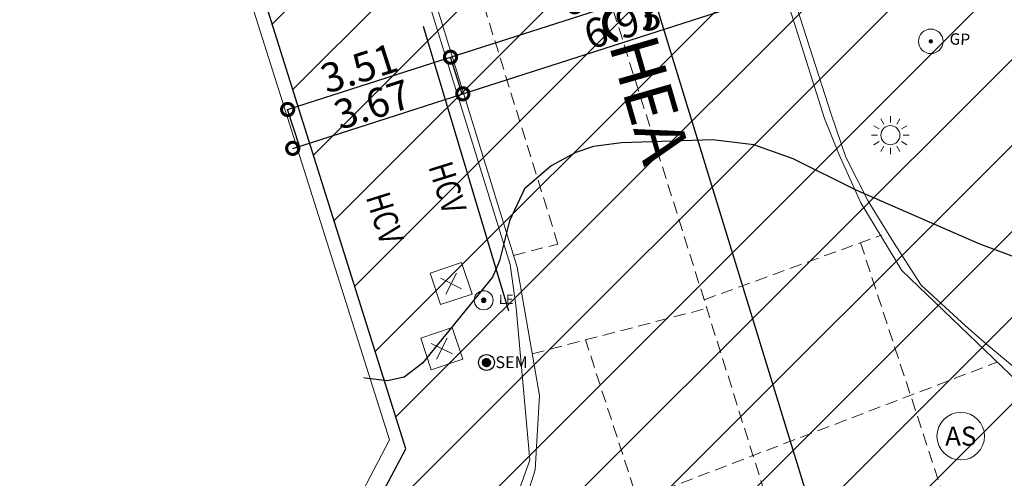
# Model space of a CAD drawing. Units: metres. Extents: x 359393 to 360300, y 6307556 to 6308896.
# Drawn here: x 360000 to 360021, y 6307638 to 6307648 of the extents above; entities that cross this region are included whole.
import ezdxf
from ezdxf.enums import TextEntityAlignment as Align

# ---------------------------------------------------------------- set-up
doc = ezdxf.new("R2010")
doc.units = ezdxf.units.M
doc.linetypes.add('DASHED2', pattern=[0.375, 0.25, -0.125])
for name, color, linetype in [('ATRIBUTO BLOQUES', 254, 'Continuous'), ('BARRERA PEATONAL', 72, 'Continuous'), ('COTAS TERRENO', 1, 'Continuous'), ('COTAS TOPOGRÁFICO', 4, 'Continuous'), ('CURVA SECUNDARIA', 9, 'Continuous'), ('LIMITE', 6, 'Continuous'), ('SEMAFORO', 10, 'Continuous')]:
    doc.layers.add(name, color=color, linetype=linetype)
for name, color, linetype, lineweight in [('CAMARA', 110, 'Continuous', 0), ('GRIFO', 40, 'Continuous', 0), ('JUNTAS Y EJES', 252, 'DASHED2', 0), ('LINEA CIERRE', 8, 'Continuous', 0), ('LUMINARIA', 50, 'Continuous', 0), ('MATERIALIDAD', 255, 'Continuous', 0), ('NOM CALLES', 7, 'Continuous', 0), ('SENALETICA', 240, 'Continuous', 0), ('SOLERAS', 30, 'Continuous', 0)]:
    doc.layers.add(name, color=color, linetype=linetype, lineweight=lineweight)
doc.layers.get('0').freeze()
doc.styles.add('GIS', font='romans.shx')
doc.styles.add('METROGAS', font='romans.shx', dxfattribs={"width": 0.7, "oblique": 7})
doc.styles.add('ROMANS', font='romans.shx')
doc.styles.add('SANSSERIF', font='sanss___.ttf')
doc.styles.add('Style-WORKING', font='WORKING.shx')
doc.dimstyles.new('GEO_CIS', dxfattribs={"dimscale": 0.5, "dimtxt": 1.5, "dimasz": 1.5, "dimexe": 1.5, "dimexo": 0.5, "dimgap": 0.5, "dimtad": 1, "dimzin": 0, "dimdsep": 46, "dimtxsty": 'ROMANS', "dimcen": 0, "dimclrd": 7, "dimclre": 7, "dimclrt": 4, "dimaunit": 2, "dimadec": 0, "dimazin": 0, "dimtfac": 1, "dimtofl": 0, "dimtmove": 1, "dimatfit": 3, "dimfxl": 1.5, "dimtolj": 1, "dimtzin": 0, "dimarcsym": 0})

# ---------------------------------------------------------------- blocks, each defined once
blk = doc.blocks.new('GRIFO')
at = {"layer": 'GRIFO'}
blk.add_hatch(color=256, dxfattribs=at).paths.add_polyline_path([(0.04, 0.019, 1.000019), (-0.04, -0.019, 1.000019)])
blk.add_circle((0, 0), 0.252, dxfattribs=at)
at = {"layer": 'GRIFO', "style": 'ROMANS'}
blk.add_text('GP', height=0.2335, rotation=358.1539, dxfattribs=at).set_placement((0.596, 0.015), align=Align.MIDDLE)
blk = doc.blocks.new('LUMINARIA_')
at = {"layer": 'LUMINARIA'}
for p, q in [((-0.131, 0.227), (-0.195, 0.337)), ((0, 0.262), (0, 0.389)), ((0.131, 0.227), (0.195, 0.337)), ((-0.262, 0), (-0.389, 0)), ((-0.227, 0.131), (-0.337, 0.195)), ((0.227, 0.131), (0.337, 0.195)), ((0.262, 0), (0.389, 0)), ((-0.227, -0.131), (-0.337, -0.195)), ((0.227, -0.131), (0.337, -0.195)), ((-0.131, -0.227), (-0.195, -0.337)), ((0, -0.262), (0, -0.389)), ((0.131, -0.227), (0.195, -0.337))]:
    blk.add_line(p, q, dxfattribs=at)
blk.add_circle((0, 0), 0.196, dxfattribs=at)
blk = doc.blocks.new('cam alcantarillado circ')
at = {"layer": 'CAMARA'}
blk.add_circle((0, 0), 4.88, dxfattribs=at)
at = {"layer": 'CAMARA', "style": 'ROMANS'}
blk.add_attdef('X', text='', height=3.91, dxfattribs=at).set_placement((0, 0), align=Align.MIDDLE_CENTER)
blk = doc.blocks.new('SAMAFORO')
at = {"layer": 'SEMAFORO'}
h = blk.add_hatch(dxfattribs=at)
h.set_pattern_fill('ANSI31', color=256, scale=0.016289, angle=314.6345, style=0)
h.set_pattern_definition([(359.63454, (-0.1639213, -0.1618434), (1.2987e-05, 0.00203603), [])])
edge = h.paths.add_edge_path()
edge.add_arc((0, 0), 0.0814, -0.3655, 359.6345)
for radius in [0.163, 0.0814]:
    blk.add_circle((0, 0), radius, dxfattribs=at)
at = {"layer": 'SEMAFORO', "style": 'GIS'}
blk.add_text('SEM', height=0.2443, dxfattribs=at).set_placement((0.183, -0.116))
blk = doc.blocks.new('CIN_')
at = {"layer": 'CAMARA', "linetype": 'Continuous'}
blk.add_lwpolyline([(-0.342, 0.342), (0.342, 0.342), (0.342, -0.342), (-0.342, -0.342)], close=True, dxfattribs=at)
at = {"layer": 'CAMARA'}
for points in [[(-0.171, -0.171), (0.171, 0.171)], [(0.171, -0.171), (-0.171, 0.171)]]:
    blk.add_lwpolyline(points, dxfattribs=at)
blk = doc.blocks.new('SENALETICA')
at = {"layer": 'SENALETICA', "const_width": 0.0575}
blk.add_lwpolyline([(-0.029, -0.001, 1), (0.029, 0.001, 1)], format="xyb", close=True, dxfattribs=at)
at = {"layer": 'SENALETICA'}
blk.add_circle((0, 0), 0.195, dxfattribs=at)
at = {"layer": 'SENALETICA', "style": 'ROMANS'}
blk.add_text('LE', height=0.1954, rotation=359.7479, dxfattribs=at).set_placement((0.311, -0.077))
blk = doc.blocks.new('_DotSmall')
at = {"color": 0, "linetype": 'ByBlock', "const_width": 0.5}
blk.add_lwpolyline([(-0.0625, 0, 1), (0.0625, 0, 1)], format="xyb", close=True, dxfattribs=at)
blk = doc.blocks.new('*D1717')
at = {"layer": 'COTAS TOPOGRÁFICO', "color": 7, "lineweight": -2, "transparency": 16777216}
for p, q in [((360006.014, 6307645.179), (360009.506, 6307646.3)), ((360009.506, 6307646.3), (360009.506, 6307646.3)), ((360006.014, 6307645.179), (360006.014, 6307645.179))]:
    blk.add_line(p, q, dxfattribs=at)
at = {"layer": 'Defpoints', "color": 0, "transparency": 16777216}
for p in [(360009.506, 6307646.3), (360009.506, 6307646.3), (360006.014, 6307645.179)]:
    blk.add_point(p, dxfattribs=at)
at = {"layer": 'COTAS TOPOGRÁFICO', "color": 7, "lineweight": -2, "transparency": 16777216, "xscale": 0.5, "yscale": 0.5, "zscale": 0.5}
for p, rotation in [((360009.506, 6307646.3), 17.79962555287393), ((360006.014, 6307645.179), 197.7996255528739)]:
    blk.add_blockref('_DotSmall', p, dxfattribs=dict(at, rotation=rotation))
at = {"layer": 'COTAS TOPOGRÁFICO', "color": 4, "transparency": 16777216, "insert": (360007.65, 6307646.082), "char_height": 0.6, "attachment_point": 5, "rotation": 17.7996, "style": 'SANSSERIF'}
blk.add_mtext('\\A1;3.67', dxfattribs=at)
blk = doc.blocks.new('*D1743')
at = {"layer": 'COTAS TOPOGRÁFICO', "color": 7, "lineweight": -2, "transparency": 16777216}
for p, q in [((360009.506, 6307646.3), (360016.102, 6307648.418)), ((360016.102, 6307648.418), (360016.102, 6307648.418)), ((360009.506, 6307646.3), (360009.506, 6307646.3))]:
    blk.add_line(p, q, dxfattribs=at)
at = {"layer": 'Defpoints', "color": 0, "transparency": 16777216}
for p in [(360016.102, 6307648.418), (360016.102, 6307648.418), (360009.506, 6307646.3)]:
    blk.add_point(p, dxfattribs=at)
at = {"layer": 'COTAS TOPOGRÁFICO', "color": 7, "lineweight": -2, "transparency": 16777216, "xscale": 0.5, "yscale": 0.5, "zscale": 0.5}
for p, rotation in [((360016.102, 6307648.418), 17.79962555287393), ((360009.506, 6307646.3), 197.7996255528739)]:
    blk.add_blockref('_DotSmall', p, dxfattribs=dict(at, rotation=rotation))
at = {"layer": 'COTAS TOPOGRÁFICO', "color": 4, "transparency": 16777216, "insert": (360012.781, 6307647.73), "char_height": 0.6, "attachment_point": 5, "rotation": 17.7996, "style": 'SANSSERIF'}
blk.add_mtext('\\A1;6.93', dxfattribs=at)
blk = doc.blocks.new('*D1939')
at = {"layer": 'COTAS TERRENO', "color": 7, "lineweight": -2, "transparency": 16777216}
for p, q in [((360005.91, 6307645.978), (360009.252, 6307647.051)), ((360009.494, 6307646.297), (360009.252, 6307647.051)), ((360006.152, 6307645.224), (360005.91, 6307645.978))]:
    blk.add_line(p, q, dxfattribs=at)
at = {"layer": 'Defpoints', "color": 0, "transparency": 16777216}
for p in [(360009.252, 6307647.051), (360009.494, 6307646.297), (360006.152, 6307645.224)]:
    blk.add_point(p, dxfattribs=at)
at = {"layer": 'COTAS TERRENO', "color": 7, "lineweight": -2, "transparency": 16777216, "xscale": 0.5, "yscale": 0.5, "zscale": 0.5}
for p, rotation in [((360009.252, 6307647.051), 17.79962555287393), ((360005.91, 6307645.978), 197.7996255528739)]:
    blk.add_blockref('_DotSmall', p, dxfattribs=dict(at, rotation=rotation))
at = {"layer": 'COTAS TERRENO', "color": 1, "transparency": 16777216, "insert": (360007.376, 6307646.826), "char_height": 0.6, "attachment_point": 5, "rotation": 17.7996, "style": 'SANSSERIF'}
blk.add_mtext('\\A1;3.51', dxfattribs=at)
blk = doc.blocks.new('*D1940')
at = {"layer": 'COTAS TERRENO', "color": 7, "lineweight": -2, "transparency": 16777216}
for p, q in [((360009.252, 6307647.051), (360015.859, 6307649.172)), ((360016.102, 6307648.418), (360015.859, 6307649.172)), ((360009.494, 6307646.297), (360009.252, 6307647.051))]:
    blk.add_line(p, q, dxfattribs=at)
at = {"layer": 'Defpoints', "color": 0, "transparency": 16777216}
for p in [(360015.859, 6307649.172), (360016.102, 6307648.418), (360009.494, 6307646.297)]:
    blk.add_point(p, dxfattribs=at)
at = {"layer": 'COTAS TERRENO', "color": 7, "lineweight": -2, "transparency": 16777216, "xscale": 0.5, "yscale": 0.5, "zscale": 0.5}
for p, rotation in [((360015.859, 6307649.172), 17.79962555287393), ((360009.252, 6307647.051), 197.7996255528739)]:
    blk.add_blockref('_DotSmall', p, dxfattribs=dict(at, rotation=rotation))
at = {"layer": 'COTAS TERRENO', "color": 1, "transparency": 16777216, "insert": (360012.284, 6307648.402), "char_height": 0.6, "attachment_point": 5, "rotation": 17.7996, "style": 'SANSSERIF'}
blk.add_mtext('\\A1;6.94', dxfattribs=at)

msp = doc.modelspace()

# ---------------------------------------------------------------- hatches: boundary and pattern name
at = {"layer": 'LIMITE'}
h = msp.add_hatch(dxfattribs=at)
h.set_pattern_fill('ANSI31', color=256, scale=10)
h.set_pattern_definition([(45, (59.9381, 25.4131), (-0.88388347648, 0.88388347648), [])])
edge = h.paths.add_edge_path()
edge.add_arc((359540.107, 6308740.902), 0.5, 100.311, 170.1861)
edge.add_line((359539.614, 6308740.987), (359531.607, 6308694.694))
edge.add_line((359531.607, 6308694.694), (359526.704, 6308696.065))
edge.add_line((359526.704, 6308696.065), (359522.447, 6308671.079))
edge.add_line((359522.447, 6308671.079), (359520.899, 6308658.784))
edge.add_line((359520.899, 6308658.784), (359519.958, 6308652.138))
edge.add_line((359519.958, 6308652.138), (359516.309, 6308634.6))
edge.add_line((359516.309, 6308634.6), (359514.053, 6308623.091))
edge.add_line((359514.053, 6308623.091), (359514.02, 6308623.002))
edge.add_line((359514.02, 6308623.002), (359516.852, 6308621.997))
edge.add_line((359516.852, 6308621.997), (359511.182, 6308596.257))
edge.add_line((359511.182, 6308596.257), (359602.465, 6308565.65))
edge.add_line((359602.465, 6308565.65), (359607.771, 6308580.741))
edge.add_line((359607.771, 6308580.741), (359627.715, 6308574.272))
edge.add_line((359627.715, 6308574.272), (359623.011, 6308559.5))
edge.add_line((359623.011, 6308559.5), (359637.943, 6308554))
edge.add_line((359637.943, 6308554), (359639.217, 6308556.823))
edge.add_line((359639.217, 6308556.823), (359648.095, 6308553.602))
edge.add_line((359648.095, 6308553.602), (359647.12, 6308550.714))
edge.add_line((359647.12, 6308550.714), (359653.723, 6308548.491))
edge.add_line((359653.723, 6308548.491), (359655.299, 6308549.527))
edge.add_line((359655.299, 6308549.527), (359656.182, 6308552.194))
edge.add_line((359656.182, 6308552.194), (359661.239, 6308550.346))
edge.add_line((359661.239, 6308550.346), (359660.418, 6308547.998))
edge.add_line((359660.418, 6308547.998), (359661.603, 6308546.442))
edge.add_line((359661.603, 6308546.442), (359677.95, 6308540.883))
edge.add_line((359677.95, 6308540.883), (359678.168, 6308541.43))
edge.add_line((359678.168, 6308541.43), (359687.303, 6308538.139))
edge.add_line((359687.303, 6308538.139), (359687.929, 6308539.447))
edge.add_line((359687.929, 6308539.447), (359693.573, 6308537.52))
edge.add_line((359693.573, 6308537.52), (359694.855, 6308534.173))
edge.add_line((359694.855, 6308534.173), (359706.574, 6308530.296))
edge.add_line((359706.574, 6308530.296), (359709.958, 6308530.729))
edge.add_line((359709.958, 6308530.729), (359755.433, 6308516.104))
edge.add_line((359755.433, 6308516.104), (359808.356, 6308581.267))
edge.add_line((359808.356, 6308581.267), (359837.159, 6308616.429))
edge.add_line((359837.159, 6308616.429), (359820.858, 6308629.175))
edge.add_line((359820.858, 6308629.175), (359825.568, 6308634.119))
edge.add_line((359825.568, 6308634.119), (359841.366, 6308621.694))
edge.add_line((359841.366, 6308621.694), (359866.257, 6308652.424))
edge.add_line((359866.257, 6308652.424), (359850.924, 6308665.558))
edge.add_line((359850.924, 6308665.558), (359854.274, 6308669.527))
edge.add_line((359854.274, 6308669.527), (359869.9, 6308656.337))
edge.add_line((359869.9, 6308656.337), (359894.699, 6308689.158))
edge.add_line((359894.699, 6308689.158), (359877.338, 6308703.09))
edge.add_line((359877.338, 6308703.09), (359880.769, 6308707.356))
edge.add_line((359880.769, 6308707.356), (359895.427, 6308695.136))
edge.add_line((359895.427, 6308695.136), (359896.7, 6308695.006))
edge.add_line((359896.7, 6308695.006), (359897.493, 6308696.271))
edge.add_line((359897.493, 6308696.271), (359903.567, 6308715.029))
edge.add_line((359903.567, 6308715.029), (359888.569, 6308726.433))
edge.add_line((359888.569, 6308726.433), (359899.797, 6308741.029))
edge.add_line((359899.797, 6308741.029), (359891.581, 6308749.759))
edge.add_line((359891.581, 6308749.759), (359885.43, 6308754.759))
edge.add_line((359885.43, 6308754.759), (359836.17, 6308794.956))
edge.add_line((359836.17, 6308794.956), (359827.586, 6308800.926))
edge.add_line((359827.586, 6308800.926), (359808.598, 6308797.087))
edge.add_line((359808.598, 6308797.087), (359802.268, 6308825.715))
edge.add_line((359802.268, 6308825.715), (359826.717, 6308829.827))
edge.add_line((359826.717, 6308829.827), (359843.91, 6308829.827))
edge.add_line((359843.91, 6308829.827), (359871.195, 6308827.641))
edge.add_line((359871.195, 6308827.641), (359877.999, 6308826.549))
edge.add_line((359877.999, 6308826.549), (359876.769, 6308813.18))
edge.add_line((359876.769, 6308813.18), (359895.912, 6308809.28))
edge.add_line((359895.912, 6308809.28), (359926.8, 6308815.526))
edge.add_line((359926.8, 6308815.526), (359928.562, 6308808.252))
edge.add_line((359928.562, 6308808.252), (359916.507, 6308805.125))
edge.add_line((359916.507, 6308805.125), (359917.239, 6308804.165))
edge.add_line((359917.239, 6308804.165), (359930.827, 6308801.51))
edge.add_line((359930.827, 6308801.51), (359927.782, 6308787.09))
edge.add_line((359927.782, 6308787.09), (359902.626, 6308791.7))
edge.add_line((359902.626, 6308791.7), (359901.112, 6308787.994))
edge.add_line((359901.112, 6308787.994), (359891.595, 6308795.145))
edge.add_line((359891.595, 6308795.145), (359880.705, 6308778.514))
edge.add_line((359880.705, 6308778.514), (359895.298, 6308766.94))
edge.add_line((359895.298, 6308766.94), (359902.937, 6308760.882))
edge.add_line((359902.937, 6308760.882), (359904.592, 6308759.496))
edge.add_line((359904.592, 6308759.496), (359909.348, 6308754.235))
edge.add_line((359909.348, 6308754.235), (359913.251, 6308748.421))
edge.add_line((359913.251, 6308748.421), (359914.41, 6308745.598))
edge.add_line((359914.41, 6308745.598), (359918.066, 6308736.671))
edge.add_line((359918.066, 6308736.671), (359919.081, 6308726.667))
edge.add_line((359919.081, 6308726.667), (359918.944, 6308717.606))
edge.add_line((359918.944, 6308717.606), (359916.237, 6308700.737))
edge.add_line((359916.237, 6308700.737), (359914.928, 6308700.836))
edge.add_line((359914.928, 6308700.836), (359908.713, 6308684.835))
edge.add_line((359908.713, 6308684.835), (359904.679, 6308676.973))
edge.add_line((359904.679, 6308676.973), (359905.437, 6308674.31))
edge.add_line((359905.437, 6308674.31), (359908.542, 6308666.767))
edge.add_line((359908.542, 6308666.767), (359910.623, 6308667.361))
edge.add_line((359910.623, 6308667.361), (359919.699, 6308636.179))
edge.add_line((359919.699, 6308636.179), (359913.99, 6308634.272))
edge.add_line((359913.99, 6308634.272), (359912.708, 6308638.111))
edge.add_line((359912.708, 6308638.111), (359910.891, 6308638.61))
edge.add_line((359910.891, 6308638.61), (359876.915, 6308626.954))
edge.add_line((359876.915, 6308626.954), (359875.645, 6308625.061))
edge.add_line((359875.645, 6308625.061), (359884.695, 6308598.157))
edge.add_line((359884.695, 6308598.157), (359879.719, 6308596.672))
edge.add_line((359879.719, 6308596.672), (359876.641, 6308605.814))
edge.add_line((359876.641, 6308605.814), (359838.866, 6308593.098))
edge.add_line((359838.866, 6308593.098), (359848.605, 6308564.318))
edge.add_line((359848.605, 6308564.318), (359843.296, 6308562.668))
edge.add_line((359843.296, 6308562.668), (359840.916, 6308570.844))
edge.add_line((359840.916, 6308570.844), (359812.839, 6308562.672))
edge.add_line((359812.839, 6308562.672), (359803.487, 6308551.791))
edge.add_line((359803.487, 6308551.791), (359818.463, 6308510.976))
edge.add_line((359818.463, 6308510.976), (359809.778, 6308508.072))
edge.add_line((359809.778, 6308508.072), (359807.696, 6308514.297))
edge.add_line((359807.696, 6308514.297), (359779.068, 6308504.67))
edge.add_line((359779.068, 6308504.67), (359770.018, 6308502.263))
edge.add_line((359770.018, 6308502.263), (359769.89, 6308495.713))
edge.add_line((359769.89, 6308495.713), (359774.064, 6308480.336))
edge.add_line((359774.064, 6308480.336), (359784.366, 6308444.038))
edge.add_line((359784.366, 6308444.038), (359786.964, 6308443.18))
edge.add_line((359786.964, 6308443.18), (359796.864, 6308446.448))
edge.add_line((359796.864, 6308446.448), (359806.507, 6308450.047))
edge.add_line((359806.507, 6308450.047), (359812.191, 6308432.917))
edge.add_line((359812.191, 6308432.917), (359791.034, 6308425.897))
edge.add_line((359791.034, 6308425.897), (359807.018, 6308373.866))
edge.add_line((359807.018, 6308373.866), (359797.168, 6308370.628))
edge.add_line((359797.168, 6308370.628), (359799.204, 6308359.308))
edge.add_line((359799.204, 6308359.308), (359812.568, 6308317.024))
edge.add_line((359812.568, 6308317.024), (359838.27, 6308325.413))
edge.add_line((359838.27, 6308325.413), (359841.037, 6308315.73))
edge.add_line((359841.037, 6308315.73), (359815.927, 6308307.582))
edge.add_line((359815.927, 6308307.582), (359815.279, 6308306.386))
edge.add_line((359815.279, 6308306.386), (359825.12, 6308275.711))
edge.add_line((359825.12, 6308275.711), (359826.115, 6308272.9))
edge.add_line((359826.115, 6308272.9), (359830.669, 6308274.524))
edge.add_line((359830.669, 6308274.524), (359836.052, 6308256.738))
edge.add_line((359836.052, 6308256.738), (359855.353, 6308262.389))
edge.add_line((359855.353, 6308262.389), (359856.663, 6308258.188))
edge.add_line((359856.663, 6308258.188), (359858.777, 6308258.843))
edge.add_line((359858.777, 6308258.843), (359862.311, 6308247.509))
edge.add_line((359862.311, 6308247.509), (359838.173, 6308239.579))
edge.add_line((359838.173, 6308239.579), (359837.241, 6308237.68))
edge.add_line((359837.241, 6308237.68), (359860.759, 6308162.137))
edge.add_line((359860.759, 6308162.137), (359863.96, 6308161.043))
edge.add_line((359863.96, 6308161.043), (359886.574, 6308169.094))
edge.add_line((359886.574, 6308169.094), (359889.232, 6308160.512))
edge.add_line((359889.232, 6308160.512), (359866.844, 6308152.875))
edge.add_line((359866.844, 6308152.875), (359864.917, 6308148.814))
edge.add_line((359864.917, 6308148.814), (359879.405, 6308101.292))
edge.add_line((359879.405, 6308101.292), (359889.688, 6308071.084))
edge.add_line((359889.688, 6308071.084), (359890.622, 6308070.98))
edge.add_line((359890.622, 6308070.98), (359914.443, 6308079.133))
edge.add_line((359914.443, 6308079.133), (359916.895, 6308071.191))
edge.add_line((359916.895, 6308071.191), (359893.832, 6308063.714))
edge.add_line((359893.832, 6308063.714), (359892.643, 6308060.849))
edge.add_line((359892.643, 6308060.849), (359926.3, 6307952.46))
edge.add_line((359926.3, 6307952.46), (359951.157, 6307960.589))
edge.add_line((359951.157, 6307960.589), (359954.728, 6307949.058))
edge.add_line((359954.728, 6307949.058), (359948.578, 6307946.978))
edge.add_line((359948.578, 6307946.978), (359949.579, 6307943.724))
edge.add_line((359949.579, 6307943.724), (359940.364, 6307940.977))
edge.add_line((359940.364, 6307940.977), (359954.398, 6307896.21))
edge.add_line((359954.398, 6307896.21), (359963.611, 6307898.097))
edge.add_line((359963.611, 6307898.097), (359964.168, 6307896.286))
edge.add_line((359964.168, 6307896.286), (359970.418, 6307898.37))
edge.add_line((359970.418, 6307898.37), (359973.814, 6307887.412))
edge.add_line((359973.814, 6307887.412), (359952.095, 6307880.036))
edge.add_line((359952.095, 6307880.036), (359950.474, 6307877.239))
edge.add_line((359950.474, 6307877.239), (359970.637, 6307814.165))
edge.add_line((359970.637, 6307814.165), (359970.063, 6307813.957))
edge.add_line((359970.063, 6307813.957), (359971.897, 6307806.844))
edge.add_line((359971.897, 6307806.844), (359979.46, 6307781.93))
edge.add_line((359979.46, 6307781.93), (359983.819, 6307781.38))
edge.add_line((359983.819, 6307781.38), (360004.501, 6307788.333))
edge.add_line((360004.501, 6307788.333), (360006.985, 6307780.31))
edge.add_line((360006.985, 6307780.31), (359984.958, 6307773.12))
edge.add_line((359984.958, 6307773.12), (359983.358, 6307769.402))
edge.add_line((359983.358, 6307769.402), (359999.26, 6307715.557))
edge.add_line((359999.26, 6307715.557), (359998.184, 6307715.195))
edge.add_line((359998.184, 6307715.195), (360002.485, 6307700.546))
edge.add_line((360002.485, 6307700.546), (360029.023, 6307709.154))
edge.add_line((360029.023, 6307709.154), (360031.135, 6307702.335))
edge.add_line((360031.135, 6307702.335), (360004.939, 6307693.508))
edge.add_line((360004.939, 6307693.508), (360006.553, 6307688.16))
edge.add_line((360006.553, 6307688.16), (360005.95, 6307687.969))
edge.add_line((360005.95, 6307687.969), (360014.082, 6307659.353))
edge.add_line((360014.082, 6307659.353), (360017.169, 6307657.442))
edge.add_line((360017.169, 6307657.442), (360018.203, 6307653.892))
edge.add_line((360018.203, 6307653.892), (360052.536, 6307663.8))
edge.add_line((360052.536, 6307663.8), (360052.777, 6307663.829))
edge.add_line((360052.777, 6307663.829), (360053.881, 6307657.096))
edge.add_line((360053.881, 6307657.096), (360077.328, 6307665.104))
edge.add_line((360077.328, 6307665.104), (360076.008, 6307668.968))
edge.add_line((360076.008, 6307668.968), (360083.491, 6307671.825))
edge.add_line((360083.491, 6307671.825), (360084.11, 6307670.125))
edge.add_line((360084.11, 6307670.125), (360092.827, 6307672.984))
edge.add_line((360092.827, 6307672.984), (360095.102, 6307667.807))
edge.add_line((360095.102, 6307667.807), (360114.14, 6307674.436))
edge.add_line((360114.14, 6307674.436), (360113.315, 6307677.045))
edge.add_line((360113.315, 6307677.045), (360118.33, 6307678.689))
edge.add_line((360118.33, 6307678.689), (360119.028, 6307675.977))
edge.add_line((360119.028, 6307675.977), (360211.104, 6307706.467))
edge.add_line((360211.104, 6307706.467), (360216.408, 6307707.453))
edge.add_line((360216.408, 6307707.453), (360218.609, 6307698.549))
edge.add_line((360218.609, 6307698.549), (360214.647, 6307678.063))
edge.add_line((360214.647, 6307678.063), (360208.026, 6307680.395))
edge.add_line((360208.026, 6307680.395), (360197.317, 6307681.92))
edge.add_line((360197.317, 6307681.92), (360181.178, 6307679.204))
edge.add_line((360181.178, 6307679.204), (360147.395, 6307668.185))
edge.add_line((360147.395, 6307668.185), (360149.615, 6307661.277))
edge.add_line((360149.615, 6307661.277), (360144.551, 6307650.872))
edge.add_line((360144.551, 6307650.872), (360130.558, 6307657.683))
edge.add_line((360130.558, 6307657.683), (360104.359, 6307648.166))
edge.add_line((360104.359, 6307648.166), (360102.445, 6307653.441))
edge.add_line((360102.445, 6307653.441), (360057.495, 6307638.379))
edge.add_line((360057.495, 6307638.379), (360057.805, 6307637.678))
edge.add_line((360057.805, 6307637.678), (360032.434, 6307629.092))
edge.add_line((360032.434, 6307629.092), (359991.358, 6307614.925))
edge.add_line((359991.358, 6307614.925), (359986.876, 6307629.15))
edge.add_line((359986.876, 6307629.15), (360006.356, 6307635.275))
edge.add_line((360006.356, 6307635.275), (360008.339, 6307639.007))
edge.add_line((360008.339, 6307639.007), (359978.042, 6307735.314))
edge.add_line((359978.042, 6307735.314), (359953.493, 6307727.498))
edge.add_line((359953.493, 6307727.498), (359950.977, 6307735.651))
edge.add_line((359950.977, 6307735.651), (359966.241, 6307740.447))
edge.add_line((359966.241, 6307740.447), (359963.789, 6307747.401))
edge.add_line((359963.789, 6307747.401), (359964.99, 6307747.874))
edge.add_line((359964.99, 6307747.874), (359963.597, 6307751.823))
edge.add_line((359963.597, 6307751.823), (359962.633, 6307751.407))
edge.add_line((359962.633, 6307751.407), (359961.512, 6307754.658))
edge.add_line((359961.512, 6307754.658), (359970.989, 6307757.905))
edge.add_line((359970.989, 6307757.905), (359958.737, 6307799.238))
edge.add_line((359958.737, 6307799.238), (359933.93, 6307790.613))
edge.add_line((359933.93, 6307790.613), (359932.108, 6307796.469))
edge.add_line((359932.108, 6307796.469), (359955.224, 6307804.277))
edge.add_line((359955.224, 6307804.277), (359940.883, 6307854.211))
edge.add_line((359940.883, 6307854.211), (359939.564, 6307854.764))
edge.add_line((359939.564, 6307854.764), (359916.306, 6307847.141))
edge.add_line((359916.306, 6307847.141), (359914.094, 6307854.259))
edge.add_line((359914.094, 6307854.259), (359938.765, 6307862.404))
edge.add_line((359938.765, 6307862.404), (359939.105, 6307862.798))
edge.add_line((359939.105, 6307862.798), (359917.067, 6307927.612))
edge.add_line((359917.067, 6307927.612), (359914.185, 6307930.121))
edge.add_line((359914.185, 6307930.121), (359892.629, 6307923.414))
edge.add_line((359892.629, 6307923.414), (359889.215, 6307934.495))
edge.add_line((359889.215, 6307934.495), (359902.307, 6307939.015))
edge.add_line((359902.307, 6307939.015), (359900.302, 6307945.735))
edge.add_line((359900.302, 6307945.735), (359902.259, 6307946.47))
edge.add_line((359902.259, 6307946.47), (359898.243, 6307958.77))
edge.add_line((359898.243, 6307958.77), (359907.322, 6307961.751))
edge.add_line((359907.322, 6307961.751), (359902.534, 6307976.123))
edge.add_line((359902.534, 6307976.123), (359871.585, 6307966.614))
edge.add_line((359871.585, 6307966.614), (359870.591, 6307970.326))
edge.add_line((359870.591, 6307970.326), (359901.443, 6307979.918))
edge.add_line((359901.443, 6307979.918), (359890.469, 6308015.52))
edge.add_line((359890.469, 6308015.52), (359890.947, 6308015.65))
edge.add_line((359890.947, 6308015.65), (359879.167, 6308052.609))
edge.add_line((359879.167, 6308052.609), (359864.993, 6308047.956))
edge.add_line((359864.993, 6308047.956), (359864.675, 6308048.918))
edge.add_line((359864.675, 6308048.918), (359855.078, 6308045.747))
edge.add_line((359855.078, 6308045.747), (359854.676, 6308045.614))
edge.add_line((359854.676, 6308045.614), (359849.956, 6308060.39))
edge.add_line((359849.956, 6308060.39), (359874.32, 6308069.099))
edge.add_line((359874.32, 6308069.099), (359867.673, 6308089.233))
edge.add_line((359867.673, 6308089.233), (359869.813, 6308089.996))
edge.add_line((359869.813, 6308089.996), (359840.012, 6308176.393))
edge.add_line((359840.012, 6308176.393), (359816.469, 6308168.671))
edge.add_line((359816.469, 6308168.671), (359813.589, 6308178.106))
edge.add_line((359813.589, 6308178.106), (359835.118, 6308185.506))
edge.add_line((359835.118, 6308185.506), (359826.982, 6308210.306))
edge.add_line((359826.982, 6308210.306), (359829.819, 6308211.164))
edge.add_line((359829.819, 6308211.164), (359824.167, 6308229.68))
edge.add_line((359824.167, 6308229.68), (359813.202, 6308263.304))
edge.add_line((359813.202, 6308263.304), (359800.738, 6308304.617))
edge.add_line((359800.738, 6308304.617), (359786.173, 6308300.524))
edge.add_line((359786.173, 6308300.524), (359782.911, 6308299.16))
edge.add_line((359782.911, 6308299.16), (359776.692, 6308296.557))
edge.add_line((359776.692, 6308296.557), (359772.086, 6308311.992))
edge.add_line((359772.086, 6308311.992), (359786.04, 6308316.901))
edge.add_line((359786.04, 6308316.901), (359787.729, 6308316.601))
edge.add_line((359787.729, 6308316.601), (359791.778, 6308318.221))
edge.add_line((359791.778, 6308318.221), (359793.302, 6308319.673))
edge.add_line((359793.302, 6308319.673), (359794.089, 6308321.571))
edge.add_line((359794.089, 6308321.571), (359794.246, 6308323.003))
edge.add_line((359794.246, 6308323.003), (359794.131, 6308325.429))
edge.add_line((359794.131, 6308325.429), (359786.387, 6308350.758))
edge.add_line((359786.387, 6308350.758), (359782.945, 6308360.648))
edge.add_line((359782.945, 6308360.648), (359782.35, 6308361.633))
edge.add_line((359782.35, 6308361.633), (359779.944, 6308363.501))
edge.add_line((359779.944, 6308363.501), (359779.356, 6308362.584))
edge.add_line((359779.356, 6308362.584), (359766.686, 6308373.644))
edge.add_line((359766.686, 6308373.644), (359763.457, 6308379.711))
edge.add_line((359763.457, 6308379.711), (359751.815, 6308417.69))
edge.add_line((359751.815, 6308417.69), (359744.333, 6308443.888))
edge.add_line((359744.333, 6308443.888), (359740.268, 6308455.717))
edge.add_line((359740.268, 6308455.717), (359728.289, 6308453.105))
edge.add_line((359728.289, 6308453.105), (359727.582, 6308461.111))
edge.add_line((359727.582, 6308461.111), (359738.522, 6308462.481))
edge.add_line((359738.522, 6308462.481), (359736.712, 6308476.611))
edge.add_line((359736.712, 6308476.611), (359736.1, 6308486.117))
edge.add_line((359736.1, 6308486.117), (359735.618, 6308493.453))
edge.add_line((359735.618, 6308493.453), (359737.236, 6308503.702))
edge.add_line((359737.236, 6308503.702), (359737.339, 6308504.921))
edge.add_line((359737.339, 6308504.921), (359733.021, 6308507.814))
edge.add_line((359733.021, 6308507.814), (359601.713, 6308550.847))
edge.add_line((359601.713, 6308550.847), (359601.018, 6308550.558))
edge.add_line((359601.018, 6308550.558), (359596.408, 6308531.097))
edge.add_line((359596.408, 6308531.097), (359581.688, 6308534.77))
edge.add_line((359581.688, 6308534.77), (359586.787, 6308554.969))
edge.add_line((359586.787, 6308554.969), (359505.995, 6308580.411))
edge.add_line((359505.995, 6308580.411), (359501.597, 6308560.901))
edge.add_line((359501.597, 6308560.901), (359474.755, 6308565.724))
edge.add_line((359474.755, 6308565.724), (359478.514, 6308586.653))
edge.add_line((359478.514, 6308586.653), (359451.013, 6308590.915))
edge.add_line((359451.013, 6308590.915), (359454.145, 6308605.23))
edge.add_line((359454.145, 6308605.23), (359481.303, 6308601.999))
edge.add_line((359481.303, 6308601.999), (359485.003, 6308603.831))
edge.add_line((359485.003, 6308603.831), (359488.884, 6308624.125))
edge.add_line((359488.884, 6308624.125), (359493.603, 6308657.502))
edge.add_line((359493.603, 6308657.502), (359497.739, 6308676.069))
edge.add_line((359497.739, 6308676.069), (359504.194, 6308711.923))
edge.add_line((359504.194, 6308711.923), (359508.169, 6308737.291))
edge.add_line((359508.169, 6308737.291), (359467.98, 6308730.665))
edge.add_line((359467.98, 6308730.665), (359463.567, 6308761.466))
edge.add_line((359463.567, 6308761.466), (359519.68, 6308775.783))
edge.add_line((359519.68, 6308775.783), (359523.176, 6308798.675))
edge.add_line((359523.176, 6308798.675), (359551.928, 6308795.865))
edge.add_line((359551.928, 6308795.865), (359548.592, 6308777.659))
edge.add_line((359548.592, 6308777.659), (359577.128, 6308783.458))
edge.add_line((359577.128, 6308783.458), (359582.806, 6308749.178))
edge.add_line((359582.806, 6308749.178), (359540.018, 6308741.393))

# ---------------------------------------------------------------- linework, layer by layer
at = {"layer": 'BARRERA PEATONAL'}
msp.add_lwpolyline([(360010.451, 6307641.833), (360008.697, 6307647.685)], dxfattribs=at)
at = {"layer": 'CURVA SECUNDARIA', "elevation": 829, "flags": 128}
msp.add_lwpolyline([(360021.731, 6307642.606), (360020.103, 6307643.216), (360017.583, 6307644.319), (360016.285, 6307644.962), (360015.477, 6307645.255), (360014.632, 6307645.352), (360012.766, 6307645.291), (360012.19, 6307645.215), (360011.827, 6307645.095), (360011.317, 6307644.823), (360010.771, 6307644.347), (360010.462, 6307643.692), (360010.26, 6307642.871), (360010.113, 6307642.531), (360008.68, 6307640.765), (360008.304, 6307640.479), (360007.962, 6307640.405), (360007.504, 6307640.459), (360007.475, 6307640.466)], dxfattribs=at)
at = {"layer": 'JUNTAS Y EJES'}
for points in [[(359977.396, 6307764.635), (359986.009, 6307735.829), (359991.672, 6307713.988), (360000.699, 6307685.947), (360016.537, 6307635.445)], [(360010.545, 6307642.979), (360011.456, 6307643.215), (360002.066, 6307673.519)], [(360014.46, 6307642.069), (360018.099, 6307643.398)], [(360019.846, 6307636.587), (360017.671, 6307643.241)], [(360010.931, 6307640.96), (360014.515, 6307641.894)], [(360014.643, 6307633.189), (360012.023, 6307641.245)], [(360010.485, 6307636.965), (360020.477, 6307640.789)]]:
    msp.add_lwpolyline(points, dxfattribs=at)
at = {"layer": 'LIMITE', "elevation": 835.666}
for points in [[(359759.726, 6308507.123), (359815.972, 6308279.502), (359920.406, 6307951.243), (360017.662, 6307634.482)], [(360130.558, 6307657.683), (360104.359, 6307648.166), (360102.445, 6307653.441), (360057.495, 6307638.379), (360057.805, 6307637.678), (360032.434, 6307629.092), (359991.358, 6307614.925), (359986.876, 6307629.15), (360006.356, 6307635.275), (360008.339, 6307639.007), (359978.042, 6307735.314), (359953.493, 6307727.498), (359950.977, 6307735.651), (359966.241, 6307740.447), (359963.789, 6307747.401), (359964.99, 6307747.874), (359963.597, 6307751.823), (359962.633, 6307751.407), (359961.512, 6307754.658), (359970.989, 6307757.905), (359958.737, 6307799.238), (359933.93, 6307790.613)]]:
    msp.add_lwpolyline(points, dxfattribs=at)
at = {"layer": 'LINEA CIERRE'}
msp.add_lwpolyline([(359976.585, 6307625.62), (359991.987, 6307630.608), (360006.105, 6307635.566), (360007.999, 6307639.195), (360002.611, 6307656.244), (359994.975, 6307680.689), (359991.827, 6307690.859), (359991.691, 6307690.814), (359988.116, 6307701.709), (359986.104, 6307707.751), (359986.34, 6307707.964), (359977.96, 6307735.143), (359948.473, 6307725.365)], dxfattribs=at)
at = {"layer": 'SOLERAS'}
for points in [[(359979.737, 6307622.996), (360005.364, 6307631.594), (360007.533, 6307632.98), (360008.543, 6307633.802), (360009.479, 6307634.945), (360010.239, 6307636.178), (360010.99, 6307638.58), (360011.08, 6307640.105), (360010.621, 6307642.738), (360007.584, 6307652.605), (360005.37, 6307659.609), (360001.106, 6307672.233), (359990.768, 6307705.836), (359988.133, 6307714.526), (359981.792, 6307734.983), (359981.43, 6307735.952)], [(359979.708, 6307623.072), (360005.312, 6307631.698), (360007.446, 6307633.087), (360008.477, 6307633.937), (360009.326, 6307634.983), (360009.942, 6307636.167), (360010.88, 6307638.778), (360010.602, 6307641.904), (360010.476, 6307642.791), (360007.45, 6307652.552), (360006.097, 6307656.83), (360000.974, 6307672.212), (359994.731, 6307692.471), (359988.026, 6307714.394)], [(360073.799, 6307654.641), (360053.001, 6307647.693), (360048.198, 6307646.089), (360032.278, 6307640.852), (360028.632, 6307639.66), (360027.802, 6307639.348), (360025.231, 6307639.111), (360023.826, 6307639.256), (360022.711, 6307639.509), (360020.913, 6307640.371), (360018.515, 6307642.669), (360017.675, 6307644.063), (360017.234, 6307645.045), (360016.929, 6307645.793), (360014.831, 6307652.449), (360014.329, 6307653.89), (360009.213, 6307670.327), (360002.95, 6307690.302), (360002.832, 6307691.743), (360003.423, 6307693.362), (360004.182, 6307694.355), (360005.307, 6307695.078), (360007.334, 6307695.745), (360007.375, 6307695.581)], [(360073.774, 6307654.754), (360052.927, 6307647.812), (360046.862, 6307645.815), (360040.953, 6307643.853), (360032.208, 6307640.955), (360028.596, 6307639.784), (360027.675, 6307639.482), (360024.977, 6307639.259), (360023.029, 6307639.513), (360021.298, 6307640.287), (360020.21, 6307641.201), (360019.826, 6307641.533), (360018.912, 6307642.37), (360018.345, 6307643.256), (360017.824, 6307644.092), (360017.367, 6307645.001), (360017.069, 6307645.88), (360014.699, 6307653.25), (360009.228, 6307670.369)]]:
    msp.add_lwpolyline(points, dxfattribs=at)

# ---------------------------------------------------------------- block references
at = {"layer": 'CAMARA', "rotation": 18.48}
for p in [(360009.265, 6307642.403), (360009.074, 6307641.067)]:
    msp.add_blockref('CIN_', p, dxfattribs=at)
at = {"layer": 'CAMARA'}
ref = msp.add_blockref('cam alcantarillado circ', (360019.727, 6307639.269), dxfattribs=dict(at, xscale=0.1, yscale=0.1, zscale=0.1))
ref.add_attrib('X', 'AS', dxfattribs={"layer": 'ATRIBUTO BLOQUES', "height": 0.3907, "style": 'ROMANS'}).set_placement((360019.727, 6307639.269), align=Align.MIDDLE_CENTER)
at = {"layer": 'GRIFO'}
msp.add_blockref('GRIFO', (360019.112, 6307647.377), dxfattribs=at)
at = {"layer": 'LUMINARIA'}
msp.add_blockref('LUMINARIA_', (360018.282, 6307645.45), dxfattribs=at)
at = {"layer": 'SEMAFORO'}
msp.add_blockref('SAMAFORO', (360009.991, 6307640.782), dxfattribs=at)
at = {"layer": 'SENALETICA'}
msp.add_blockref('SENALETICA', (360009.934, 6307642.059), dxfattribs=at)

# ---------------------------------------------------------------- texts
at = {"layer": 'MATERIALIDAD', "style": 'METROGAS', "oblique": 7, "width": 0.8}
for p in [(360008.794, 6307644.805), (360007.51, 6307644.178)]:
    msp.add_text('HCV', height=0.5, rotation=287.37, dxfattribs=at).set_placement(p)
at = {"layer": 'NOM CALLES', "style": 'Style-WORKING'}
msp.add_text('LO BARNECHEA', height=1, rotation=286.1525, dxfattribs=at).set_placement((360010.463, 6307654.331))

# ---------------------------------------------------------------- dimensions: what is measured, and where the dimension line sits
at = {"layer": 'COTAS TERRENO', "color": 2}
for base, p1, p2, picture, middle in [((360015.859, 6307649.172), (360009.494, 6307646.297), (360016.102, 6307648.418), '*D1940', (360012.394, 6307648.06)), ((360009.252, 6307647.051), (360006.152, 6307645.224), (360009.494, 6307646.297), '*D1939', (360007.486, 6307646.484))]:
    dim = msp.add_linear_dim(base=base, p1=p1, p2=p2, angle=17.7996, dimstyle='GEO_CIS', override={"dimtxt": 1.2, "dimasz": 1, "dimexe": 0, "dimexo": 0, "dimgap": 0.1, "dimtxsty": 'SANSSERIF', "dimblk1": 'DotSmall', "dimblk2": 'DotSmall', "dimsah": 1, "dimclrt": 1, "dimfxl": 0.5}, dxfattribs=at)
    dim.commit()
    dim.dimension.update_dxf_attribs({"geometry": picture, "text_midpoint": middle, "dimtype": 160})
at = {"layer": 'COTAS TOPOGRÁFICO', "color": 2}
for base, p1, p2, picture, middle in [((360016.102, 6307648.418), (360009.506, 6307646.3), (360016.102, 6307648.418), '*D1743', (360012.891, 6307647.387)), ((360009.506, 6307646.3), (360006.014, 6307645.179), (360009.506, 6307646.3), '*D1717', (360007.76, 6307645.74))]:
    dim = msp.add_linear_dim(base=base, p1=p1, p2=p2, angle=17.7996, dimstyle='GEO_CIS', override={"dimtxt": 1.2, "dimasz": 1, "dimexe": 0, "dimexo": 0, "dimgap": 0.1, "dimtxsty": 'SANSSERIF', "dimblk1": 'DotSmall', "dimblk2": 'DotSmall', "dimsah": 1, "dimfxl": 0.5}, dxfattribs=at)
    dim.commit()
    dim.dimension.update_dxf_attribs({"geometry": picture, "text_midpoint": middle, "dimtype": 160})

doc.saveas('drawing.dxf')
